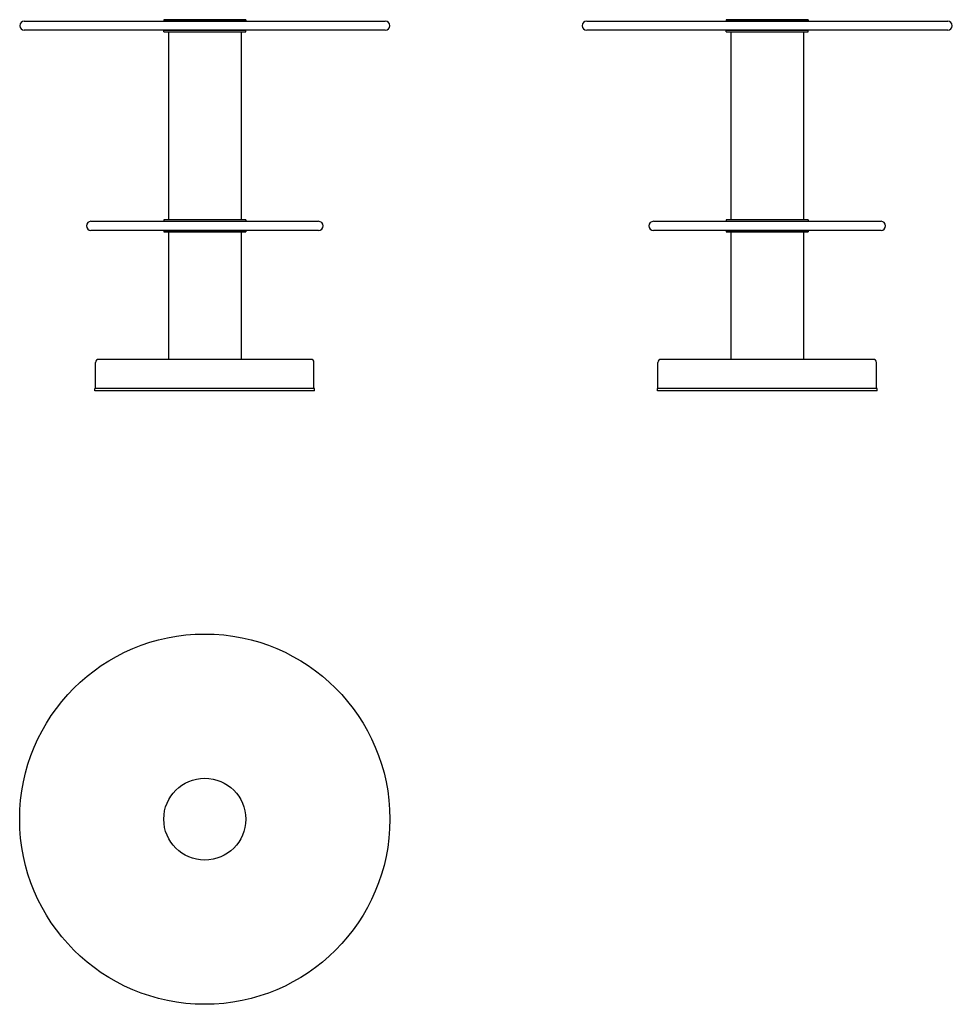
# Model space of a CAD drawing. Units: millimetres. Extents: x 358 to 1895, y 671 to 2293.
import ezdxf

# ---------------------------------------------------------------- set-up
doc = ezdxf.new("R2010")
doc.units = ezdxf.units.MM
doc.header["$LTSCALE"] = 10
doc.layers.add('Spigoli visibili(ISO)', color=179, linetype='Continuous', lineweight=25, true_color=0x262659)

msp = doc.modelspace()

# ---------------------------------------------------------------- linework, layer by layer
at = {"layer": 'Spigoli visibili(ISO)'}
for p, q in [((365.5, 2290.9), (960.5, 2290.9)), ((730.5, 2293.3), (595.5, 2293.3)), ((595.5, 2293.3), (595.5, 2291.3)), ((595.5, 2291.3), (730.5, 2291.3)), ((596.5, 2290.9), (596.5, 2291.3)), ((729.5, 2290.9), (729.5, 2291.3)), ((730.5, 2293.3), (730.5, 2291.3)), ((1292.4, 2290.9), (1887.4, 2290.9)), ((1657.4, 2293.3), (1522.4, 2293.3)), ((1522.4, 2293.3), (1522.4, 2291.3)), ((1522.4, 2291.3), (1657.4, 2291.3)), ((1523.4, 2290.9), (1523.4, 2291.3)), ((1656.4, 2290.9), (1656.4, 2291.3)), ((1657.4, 2293.3), (1657.4, 2291.3)), ((960.5, 2275.9), (365.5, 2275.9)), ((730.5, 2275.5), (595.5, 2275.5)), ((595.5, 2273.5), (595.5, 2275.5)), ((595.5, 2273.5), (730.5, 2273.5)), ((603, 2273.5), (603, 1963.5)), ((656.5, 2275.5), (656.5, 2275.9)), ((669.5, 2275.5), (669.5, 2275.9)), ((723, 2273.5), (723, 1963.5)), ((730.5, 2273.5), (730.5, 2275.5)), ((1887.4, 2275.9), (1292.4, 2275.9)), ((1657.4, 2275.5), (1522.4, 2275.5)), ((1522.4, 2273.5), (1522.4, 2275.5)), ((1522.4, 2273.5), (1657.4, 2273.5)), ((1529.9, 2273.5), (1529.9, 1963.5)), ((1583.4, 2275.5), (1583.4, 2275.9)), ((1596.4, 2275.5), (1596.4, 2275.9)), ((1649.9, 2273.5), (1649.9, 1963.5)), ((1657.4, 2273.5), (1657.4, 2275.5)), ((730.5, 1963.5), (595.5, 1963.5)), ((595.5, 1963.5), (595.5, 1961.5)), ((730.5, 1963.5), (730.5, 1961.5)), ((1657.4, 1963.5), (1522.4, 1963.5)), ((1522.4, 1963.5), (1522.4, 1961.5)), ((1657.4, 1963.5), (1657.4, 1961.5)), ((475.5, 1961.1), (850.5, 1961.1)), ((595.5, 1961.5), (730.5, 1961.5)), ((596.5, 1961.5), (596.5, 1961.1)), ((729.5, 1961.5), (729.5, 1961.1)), ((1402.4, 1961.1), (1777.4, 1961.1)), ((1522.4, 1961.5), (1657.4, 1961.5)), ((1523.4, 1961.5), (1523.4, 1961.1)), ((1656.4, 1961.5), (1656.4, 1961.1)), ((850.5, 1946.1), (475.5, 1946.1)), ((730.5, 1945.7), (595.5, 1945.7)), ((595.5, 1945.7), (595.5, 1943.7)), ((595.5, 1943.7), (730.5, 1943.7)), ((596.5, 1946.1), (596.5, 1945.7)), ((603, 1943.7), (603, 1733.7)), ((723, 1943.7), (723, 1733.7)), ((729.5, 1946.1), (729.5, 1945.7)), ((730.5, 1945.7), (730.5, 1943.7)), ((1777.4, 1946.1), (1402.4, 1946.1)), ((1657.4, 1945.7), (1522.4, 1945.7)), ((1522.4, 1945.7), (1522.4, 1943.7)), ((1522.4, 1943.7), (1657.4, 1943.7)), ((1523.4, 1946.1), (1523.4, 1945.7)), ((1529.9, 1943.7), (1529.9, 1733.7)), ((1649.9, 1943.7), (1649.9, 1733.7)), ((1656.4, 1946.1), (1656.4, 1945.7)), ((1657.4, 1945.7), (1657.4, 1943.7)), ((483, 1685.7), (483, 1728.7)), ((838, 1733.7), (488, 1733.7)), ((843, 1685.7), (843, 1728.7)), ((1409.9, 1685.7), (1409.9, 1728.7)), ((1764.9, 1733.7), (1414.9, 1733.7)), ((1769.9, 1685.7), (1769.9, 1728.7)), ((844.1, 1685.7), (482, 1685.7)), ((482, 1681.7), (482, 1685.7)), ((844.1, 1681.7), (482, 1681.7)), ((844.1, 1681.7), (844.1, 1685.7)), ((1771, 1685.7), (1408.9, 1685.7)), ((1408.9, 1681.7), (1408.9, 1685.7)), ((1771, 1681.7), (1408.9, 1681.7)), ((1771, 1681.7), (1771, 1685.7))]:
    msp.add_line(p, q, dxfattribs=at)
for radius in [305, 67.5]:
    msp.add_circle((663, 976.3), radius, dxfattribs=at)
for centre, radius, start, end in [((365.5, 2283.4), 7.5, 90, 270), ((960.5, 2283.4), 7.5, 270, 90), ((1292.4, 2283.4), 7.5, 90, 270), ((1887.4, 2283.4), 7.5, 270, 90), ((475.5, 1953.6), 7.5, 90, 270), ((850.5, 1953.6), 7.5, 270, 90), ((1402.4, 1953.6), 7.5, 90, 270), ((1777.4, 1953.6), 7.5, 270, 90), ((488, 1728.7), 5, 90, 180), ((838, 1728.7), 5, 0, 90), ((1414.9, 1728.7), 5, 90, 180), ((1764.9, 1728.7), 5, 0, 90)]:
    msp.add_arc(centre, radius, start, end, dxfattribs=at)

doc.saveas('drawing.dxf')
